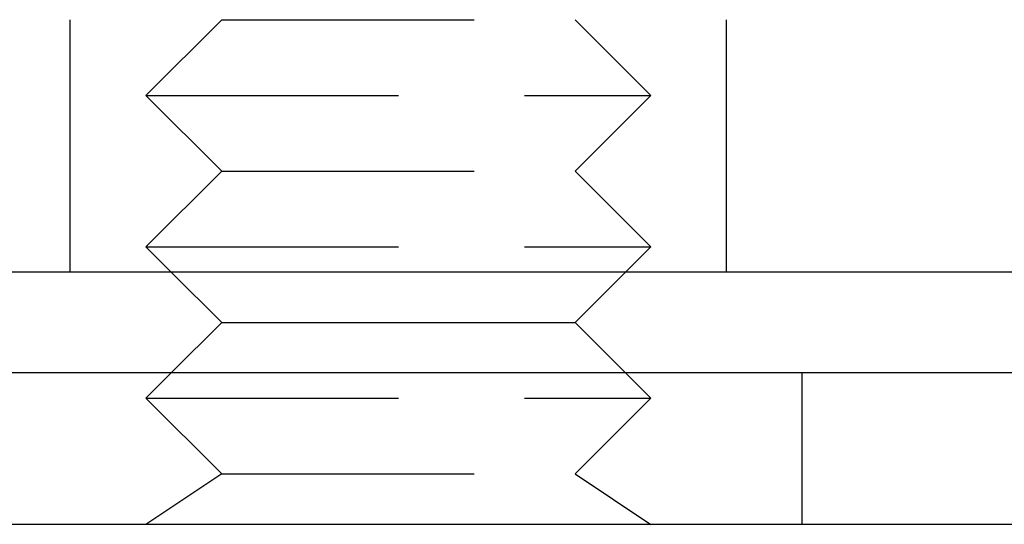
# Model space of a CAD drawing. Extents: x -115 to 301, y -458 to 5.
# Drawn here: x 91 to 111, y -35 to -25 of the extents above; entities that cross this region are included whole.
import ezdxf

# ---------------------------------------------------------------- set-up
doc = ezdxf.new("R2010")
doc.units = 0
doc.header["$LTSCALE"] = 20
doc.linetypes.add('VERDECKT', pattern=[0.375, 0.25, -0.125])
doc.layers.get('0').update_dxf_attribs({"linetype": 'CONTINUOUS'})

# ---------------------------------------------------------------- blocks, each defined once
blk = doc.blocks.new('A$C573E0C26')
at = {"color": 1, "linetype": 'VERDECKT', "extrusion": (0, 1, -2e-16)}
for p, q in [((83.5, 72), (83.5, 78)), ((96.5, 72), (96.5, 78)), ((86.50006, 77), (85.00006, 75.5)), ((86.50006, 77), (93.49994, 77)), ((93.49994, 77), (94.99994, 75.5)), ((85.00006, 75.5), (94.99994, 75.5)), ((86.50006, 74), (85.00006, 75.5)), ((93.49994, 74), (94.99994, 75.5)), ((86.50006, 74), (85.00006, 72.5)), ((86.50006, 74), (93.49994, 74)), ((93.49994, 74), (94.99994, 72.5)), ((85.00006, 72.5), (94.99994, 72.5)), ((85.50006, 72), (85.00006, 72.5)), ((94.49994, 72), (94.99994, 72.5)), ((85.50006, 70), (85.00006, 69.5)), ((94.49994, 70), (94.99994, 69.5)), ((98, 67), (98, 70)), ((85.00006, 69.5), (94.99994, 69.5)), ((86.50006, 68), (85.00006, 69.5)), ((93.49994, 68), (94.99994, 69.5)), ((86.50006, 68), (85.00006, 67)), ((86.50006, 68), (93.49994, 68)), ((93.49994, 68), (94.99994, 67))]:
    blk.add_line(p, q, dxfattribs=at)
at = {"color": 3, "linetype": 'CONTINUOUS', "extrusion": (0, 1, -2e-16)}
for p, q in [((117, 72), (-5.30123, 72)), ((86.50006, 71), (85.50006, 72)), ((93.49994, 71), (94.49994, 72)), ((86.50006, 71), (85.50006, 70)), ((86.50006, 71), (93.49994, 71)), ((93.49994, 71), (94.49994, 70)), ((122.5, 70), (-122.5, 70)), ((122.5, 67), (-122.5, 67))]:
    blk.add_line(p, q, dxfattribs=at)

msp = doc.modelspace()

# ---------------------------------------------------------------- block references
msp.add_blockref('A$C573E0C26', (8.522, -101.52))

doc.saveas('drawing.dxf')
